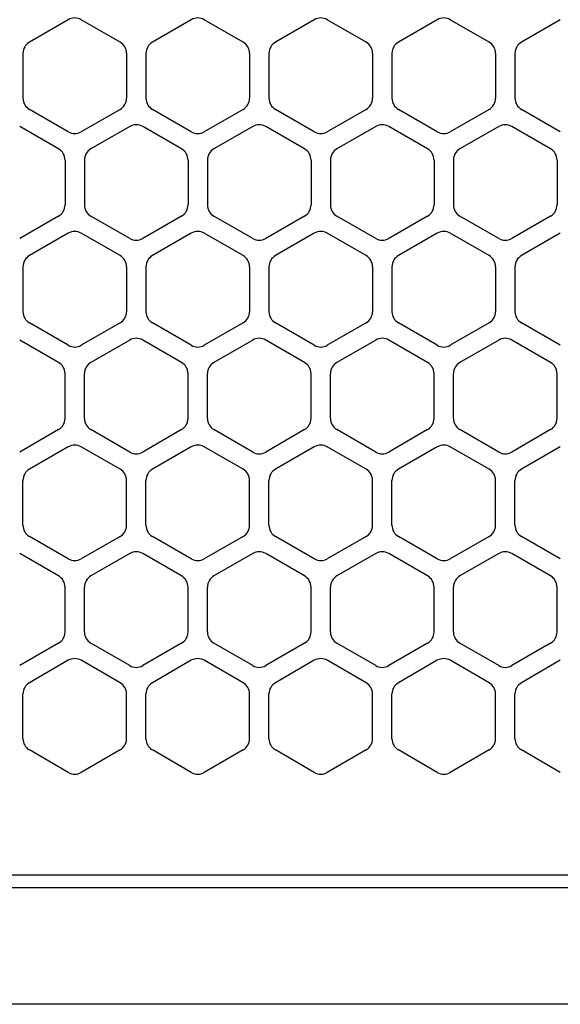
# Model space of a CAD drawing. Extents: x -4495 to 19686, y -3770 to 13767.
# Drawn here: x 15277 to 15318, y 11256 to 11332 of the extents above; entities that cross this region are included whole.
import ezdxf

# ---------------------------------------------------------------- set-up
doc = ezdxf.new("R2010")
doc.units = 0
doc.header["$LTSCALE"] = 100
doc.header["$PDMODE"] = 3
doc.linetypes.add('DASHED', pattern=[3, 2, -1])
doc.layers.get('0').update_dxf_attribs({"linetype": 'CONTINUOUS'})
doc.layers.get('DEFPOINTS').update_dxf_attribs({"linetype": 'CONTINUOUS'})
doc.layers.add('DIM', color=1, linetype='CONTINUOUS')
doc.styles.get("Standard").update_dxf_attribs({"font": 'TXT.shx', "width": 0.7, "bigfont": 'BIGFONT.shx'})
doc.dimstyles.get("Standard").update_dxf_attribs({"dimscale": 40, "dimtxt": 2, "dimasz": 1.5, "dimexe": 0.5, "dimexo": 1, "dimgap": 0.8, "dimtad": 1, "dimblk": 'OPEN30', "dimcen": 0, "dimclrd": 1, "dimclre": 1, "dimclrt": 7, "dimazin": 3, "dimtm": 0.5, "dimtfac": 1, "dimtmove": 0, "dimatfit": 3})

# ---------------------------------------------------------------- blocks, each defined once
blk = doc.blocks.new('_OPEN30')
at = {"color": 0, "linetype": 'BYBLOCK'}
for p, q in [((-1, 0.2679), (0, 0)), ((0, 0), (-1, -0.2679)), ((0, 0), (-1, 0))]:
    blk.add_line(p, q, dxfattribs=at)
blk = doc.blocks.new('*D306')
at = {"layer": 'DEFPOINTS', "color": 0}
for p in [(16925, 11950), (14750, 11611.568), (16925, 11320.599)]:
    blk.add_point(p, dxfattribs=at)
at = {"layer": 'DIM', "color": 1}
for p, q in [((14750, 11651.568), (14750, 11970)), ((16925, 11360.599), (16925, 11970)), ((14810, 11950), (16865, 11950))]:
    blk.add_line(p, q, dxfattribs=at)
at = {"layer": 'DIM', "color": 1, "xscale": 60, "yscale": 60, "zscale": 60, "rotation": 180}
blk.add_blockref('_OPEN30', (14750, 11950), dxfattribs=at)
at = {"layer": 'DIM', "color": 1, "xscale": 60, "yscale": 60, "zscale": 60}
blk.add_blockref('_OPEN30', (16925, 11950), dxfattribs=at)
at = {"layer": 'DIM', "color": 7, "linetype": 'CONTINUOUS', "width": 0.7}
blk.add_text('2175', height=80, dxfattribs=at).set_placement((15743.13, 11982))
blk = doc.blocks.new('RB31AW13A16R_平面_')
at = {"linetype": 'CONTINUOUS'}
for p, q in [((80.25, 487.08), (77.25, 485.348)), ((80.25, 487.08), (77.25, 485.348)), ((84.25, 485.348), (81.25, 487.08)), ((84.25, 485.348), (81.25, 487.08)), ((89.75, 487.08), (86.75, 485.348)), ((89.75, 487.08), (86.75, 485.348)), ((93.75, 485.348), (90.75, 487.08)), ((93.75, 485.348), (90.75, 487.08)), ((99.25, 487.08), (96.25, 485.348)), ((99.25, 487.08), (96.25, 485.348)), ((103.25, 485.348), (100.25, 487.08)), ((103.25, 485.348), (100.25, 487.08)), ((108.75, 487.08), (105.75, 485.348)), ((108.75, 487.08), (105.75, 485.348)), ((112.75, 485.348), (109.75, 487.08)), ((112.75, 485.348), (109.75, 487.08)), ((118.25, 487.08), (115.25, 485.348)), ((118.25, 487.08), (115.25, 485.348)), ((76.75, 484.482), (76.75, 481.018)), ((76.75, 484.482), (76.75, 481.018)), ((84.75, 484.482), (84.75, 481.018)), ((84.75, 484.482), (84.75, 481.018)), ((86.25, 484.482), (86.25, 481.018)), ((86.25, 484.482), (86.25, 481.018)), ((94.25, 484.482), (94.25, 481.018)), ((94.25, 484.482), (94.25, 481.018)), ((95.75, 484.482), (95.75, 481.018)), ((95.75, 484.482), (95.75, 481.018)), ((103.75, 484.482), (103.75, 481.018)), ((103.75, 484.482), (103.75, 481.018)), ((105.25, 484.482), (105.25, 481.018)), ((105.25, 484.482), (105.25, 481.018)), ((113.25, 484.482), (113.25, 481.018)), ((113.25, 484.482), (113.25, 481.018)), ((114.75, 484.482), (114.75, 481.018)), ((114.75, 484.482), (114.75, 481.018)), ((80.25, 478.42), (77.25, 480.152)), ((80.25, 478.42), (77.25, 480.152)), ((84.25, 480.152), (81.25, 478.42)), ((84.25, 480.152), (81.25, 478.42)), ((89.75, 478.42), (86.75, 480.152)), ((89.75, 478.42), (86.75, 480.152)), ((93.75, 480.152), (90.75, 478.42)), ((93.75, 480.152), (90.75, 478.42)), ((99.25, 478.42), (96.25, 480.152)), ((99.25, 478.42), (96.25, 480.152)), ((103.25, 480.152), (100.25, 478.42)), ((103.25, 480.152), (100.25, 478.42)), ((108.75, 478.42), (105.75, 480.152)), ((108.75, 478.42), (105.75, 480.152)), ((112.75, 480.152), (109.75, 478.42)), ((112.75, 480.152), (109.75, 478.42)), ((118.25, 478.42), (115.25, 480.152)), ((118.25, 478.42), (115.25, 480.152)), ((79.5, 477.098), (76.5, 478.83)), ((79.5, 477.098), (76.5, 478.83)), ((85, 478.83), (82, 477.098)), ((85, 478.83), (82, 477.098)), ((89, 477.098), (86, 478.83)), ((89, 477.098), (86, 478.83)), ((94.5, 478.83), (91.5, 477.098)), ((94.5, 478.83), (91.5, 477.098)), ((98.5, 477.098), (95.5, 478.83)), ((98.5, 477.098), (95.5, 478.83)), ((104, 478.83), (101, 477.098)), ((104, 478.83), (101, 477.098)), ((108, 477.098), (105, 478.83)), ((108, 477.098), (105, 478.83)), ((113.5, 478.83), (110.5, 477.098)), ((113.5, 478.83), (110.5, 477.098)), ((117.5, 477.098), (114.5, 478.83)), ((117.5, 477.098), (114.5, 478.83)), ((80, 476.232), (80, 472.768)), ((80, 476.232), (80, 472.768)), ((81.5, 476.232), (81.5, 472.768)), ((81.5, 476.232), (81.5, 472.768)), ((89.5, 476.232), (89.5, 472.768)), ((89.5, 476.232), (89.5, 472.768)), ((91, 476.232), (91, 472.768)), ((91, 476.232), (91, 472.768)), ((99, 476.232), (99, 472.768)), ((99, 476.232), (99, 472.768)), ((100.5, 476.232), (100.5, 472.768)), ((100.5, 476.232), (100.5, 472.768)), ((108.5, 476.232), (108.5, 472.768)), ((108.5, 476.232), (108.5, 472.768)), ((110, 476.232), (110, 472.768)), ((110, 476.232), (110, 472.768)), ((118, 476.232), (118, 472.768)), ((118, 476.232), (118, 472.768)), ((79.5, 471.902), (76.5, 470.17)), ((79.5, 471.902), (76.5, 470.17)), ((85, 470.17), (82, 471.902)), ((85, 470.17), (82, 471.902)), ((89, 471.902), (86, 470.17)), ((89, 471.902), (86, 470.17)), ((94.5, 470.17), (91.5, 471.902)), ((94.5, 470.17), (91.5, 471.902)), ((98.5, 471.902), (95.5, 470.17)), ((98.5, 471.902), (95.5, 470.17)), ((104, 470.17), (101, 471.902)), ((104, 470.17), (101, 471.902)), ((108, 471.902), (105, 470.17)), ((108, 471.902), (105, 470.17)), ((113.5, 470.17), (110.5, 471.902)), ((113.5, 470.17), (110.5, 471.902)), ((117.5, 471.902), (114.5, 470.17)), ((117.5, 471.902), (114.5, 470.17)), ((80.25, 470.58), (77.25, 468.848)), ((80.25, 470.58), (77.25, 468.848)), ((84.25, 468.848), (81.25, 470.58)), ((84.25, 468.848), (81.25, 470.58)), ((89.75, 470.58), (86.75, 468.848)), ((89.75, 470.58), (86.75, 468.848)), ((93.75, 468.848), (90.75, 470.58)), ((93.75, 468.848), (90.75, 470.58)), ((99.25, 470.58), (96.25, 468.848)), ((99.25, 470.58), (96.25, 468.848)), ((103.25, 468.848), (100.25, 470.58)), ((103.25, 468.848), (100.25, 470.58)), ((108.75, 470.58), (105.75, 468.848)), ((108.75, 470.58), (105.75, 468.848)), ((112.75, 468.848), (109.75, 470.58)), ((112.75, 468.848), (109.75, 470.58)), ((118.25, 470.58), (115.25, 468.848)), ((118.25, 470.58), (115.25, 468.848)), ((76.75, 467.982), (76.75, 464.518)), ((76.75, 467.982), (76.75, 464.518)), ((84.75, 467.982), (84.75, 464.518)), ((84.75, 467.982), (84.75, 464.518)), ((86.25, 467.982), (86.25, 464.518)), ((86.25, 467.982), (86.25, 464.518)), ((94.25, 467.982), (94.25, 464.518)), ((94.25, 467.982), (94.25, 464.518)), ((95.75, 467.982), (95.75, 464.518)), ((95.75, 467.982), (95.75, 464.518)), ((103.75, 467.982), (103.75, 464.518)), ((103.75, 467.982), (103.75, 464.518)), ((105.25, 467.982), (105.25, 464.518)), ((105.25, 467.982), (105.25, 464.518)), ((113.25, 467.982), (113.25, 464.518)), ((113.25, 467.982), (113.25, 464.518)), ((114.75, 467.982), (114.75, 464.518)), ((114.75, 467.982), (114.75, 464.518)), ((80.25, 461.92), (77.25, 463.652)), ((80.25, 461.92), (77.25, 463.652)), ((84.25, 463.652), (81.25, 461.92)), ((84.25, 463.652), (81.25, 461.92)), ((89.75, 461.92), (86.75, 463.652)), ((89.75, 461.92), (86.75, 463.652)), ((93.75, 463.652), (90.75, 461.92)), ((93.75, 463.652), (90.75, 461.92)), ((99.25, 461.92), (96.25, 463.652)), ((99.25, 461.92), (96.25, 463.652)), ((103.25, 463.652), (100.25, 461.92)), ((103.25, 463.652), (100.25, 461.92)), ((108.75, 461.92), (105.75, 463.652)), ((108.75, 461.92), (105.75, 463.652)), ((112.75, 463.652), (109.75, 461.92)), ((112.75, 463.652), (109.75, 461.92)), ((118.25, 461.92), (115.25, 463.652)), ((118.25, 461.92), (115.25, 463.652)), ((79.5, 460.598), (76.5, 462.33)), ((79.5, 460.598), (76.5, 462.33)), ((85, 462.33), (82, 460.598)), ((85, 462.33), (82, 460.598)), ((89, 460.598), (86, 462.33)), ((89, 460.598), (86, 462.33)), ((94.5, 462.33), (91.5, 460.598)), ((94.5, 462.33), (91.5, 460.598)), ((98.5, 460.598), (95.5, 462.33)), ((98.5, 460.598), (95.5, 462.33)), ((104, 462.33), (101, 460.598)), ((104, 462.33), (101, 460.598)), ((108, 460.598), (105, 462.33)), ((108, 460.598), (105, 462.33)), ((113.5, 462.33), (110.5, 460.598)), ((113.5, 462.33), (110.5, 460.598)), ((117.5, 460.598), (114.5, 462.33)), ((117.5, 460.598), (114.5, 462.33)), ((80, 456.268), (80, 459.732)), ((80, 456.268), (80, 459.732)), ((81.5, 456.268), (81.5, 459.732)), ((81.5, 456.268), (81.5, 459.732)), ((89.5, 456.268), (89.5, 459.732)), ((89.5, 456.268), (89.5, 459.732)), ((91, 456.268), (91, 459.732)), ((91, 456.268), (91, 459.732)), ((99, 456.268), (99, 459.732)), ((99, 456.268), (99, 459.732)), ((100.5, 456.268), (100.5, 459.732)), ((100.5, 456.268), (100.5, 459.732)), ((108.5, 456.268), (108.5, 459.732)), ((108.5, 456.268), (108.5, 459.732)), ((110, 456.268), (110, 459.732)), ((110, 456.268), (110, 459.732)), ((118, 456.268), (118, 459.732)), ((118, 456.268), (118, 459.732)), ((79.5, 455.402), (76.5, 453.67)), ((79.5, 455.402), (76.5, 453.67)), ((85, 453.67), (82, 455.402)), ((85, 453.67), (82, 455.402)), ((89, 455.402), (86, 453.67)), ((89, 455.402), (86, 453.67)), ((94.5, 453.67), (91.5, 455.402)), ((94.5, 453.67), (91.5, 455.402)), ((98.5, 455.402), (95.5, 453.67)), ((98.5, 455.402), (95.5, 453.67)), ((104, 453.67), (101, 455.402)), ((104, 453.67), (101, 455.402)), ((108, 455.402), (105, 453.67)), ((108, 455.402), (105, 453.67)), ((113.5, 453.67), (110.5, 455.402)), ((113.5, 453.67), (110.5, 455.402)), ((117.5, 455.402), (114.5, 453.67)), ((117.5, 455.402), (114.5, 453.67)), ((80.25, 454.08), (77.25, 452.348)), ((80.25, 454.08), (77.25, 452.348)), ((84.25, 452.348), (81.25, 454.08)), ((84.25, 452.348), (81.25, 454.08)), ((89.75, 454.08), (86.75, 452.348)), ((89.75, 454.08), (86.75, 452.348)), ((93.75, 452.348), (90.75, 454.08)), ((93.75, 452.348), (90.75, 454.08)), ((99.25, 454.08), (96.25, 452.348)), ((99.25, 454.08), (96.25, 452.348)), ((103.25, 452.348), (100.25, 454.08)), ((103.25, 452.348), (100.25, 454.08)), ((108.75, 454.08), (105.75, 452.348)), ((108.75, 454.08), (105.75, 452.348)), ((112.75, 452.348), (109.75, 454.08)), ((112.75, 452.348), (109.75, 454.08)), ((118.25, 454.08), (115.25, 452.348)), ((118.25, 454.08), (115.25, 452.348)), ((76.75, 448.018), (76.75, 451.482)), ((76.75, 448.018), (76.75, 451.482)), ((84.75, 448.018), (84.75, 451.482)), ((84.75, 448.018), (84.75, 451.482)), ((86.25, 448.018), (86.25, 451.482)), ((86.25, 448.018), (86.25, 451.482)), ((94.25, 448.018), (94.25, 451.482)), ((94.25, 448.018), (94.25, 451.482)), ((95.75, 448.018), (95.75, 451.482)), ((95.75, 448.018), (95.75, 451.482)), ((103.75, 448.018), (103.75, 451.482)), ((103.75, 448.018), (103.75, 451.482)), ((105.25, 448.018), (105.25, 451.482)), ((105.25, 448.018), (105.25, 451.482)), ((113.25, 448.018), (113.25, 451.482)), ((113.25, 448.018), (113.25, 451.482)), ((114.75, 448.018), (114.75, 451.482)), ((114.75, 448.018), (114.75, 451.482)), ((80.25, 445.42), (77.25, 447.152)), ((80.25, 445.42), (77.25, 447.152)), ((84.25, 447.152), (81.25, 445.42)), ((84.25, 447.152), (81.25, 445.42)), ((89.75, 445.42), (86.75, 447.152)), ((89.75, 445.42), (86.75, 447.152)), ((93.75, 447.152), (90.75, 445.42)), ((93.75, 447.152), (90.75, 445.42)), ((99.25, 445.42), (96.25, 447.152)), ((99.25, 445.42), (96.25, 447.152)), ((103.25, 447.152), (100.25, 445.42)), ((103.25, 447.152), (100.25, 445.42)), ((108.75, 445.42), (105.75, 447.152)), ((108.75, 445.42), (105.75, 447.152)), ((112.75, 447.152), (109.75, 445.42)), ((112.75, 447.152), (109.75, 445.42)), ((118.25, 445.42), (115.25, 447.152)), ((118.25, 445.42), (115.25, 447.152)), ((79.5, 444.098), (76.5, 445.83)), ((79.5, 444.098), (76.5, 445.83)), ((85, 445.83), (82, 444.098)), ((85, 445.83), (82, 444.098)), ((89, 444.098), (86, 445.83)), ((89, 444.098), (86, 445.83)), ((94.5, 445.83), (91.5, 444.098)), ((94.5, 445.83), (91.5, 444.098)), ((98.5, 444.098), (95.5, 445.83)), ((98.5, 444.098), (95.5, 445.83)), ((104, 445.83), (101, 444.098)), ((104, 445.83), (101, 444.098)), ((108, 444.098), (105, 445.83)), ((108, 444.098), (105, 445.83)), ((113.5, 445.83), (110.5, 444.098)), ((113.5, 445.83), (110.5, 444.098)), ((117.5, 444.098), (114.5, 445.83)), ((117.5, 444.098), (114.5, 445.83)), ((80, 439.768), (80, 443.232)), ((80, 439.768), (80, 443.232)), ((81.5, 439.768), (81.5, 443.232)), ((81.5, 439.768), (81.5, 443.232)), ((89.5, 439.768), (89.5, 443.232)), ((89.5, 439.768), (89.5, 443.232)), ((91, 439.768), (91, 443.232)), ((91, 439.768), (91, 443.232)), ((99, 439.768), (99, 443.232)), ((99, 439.768), (99, 443.232)), ((100.5, 439.768), (100.5, 443.232)), ((100.5, 439.768), (100.5, 443.232)), ((108.5, 439.768), (108.5, 443.232)), ((108.5, 439.768), (108.5, 443.232)), ((110, 439.768), (110, 443.232)), ((110, 439.768), (110, 443.232)), ((118, 439.768), (118, 443.232)), ((118, 439.768), (118, 443.232)), ((79.5, 438.902), (76.5, 437.17)), ((79.5, 438.902), (76.5, 437.17)), ((85, 437.17), (82, 438.902)), ((85, 437.17), (82, 438.902)), ((89, 438.902), (86, 437.17)), ((89, 438.902), (86, 437.17)), ((94.5, 437.17), (91.5, 438.902)), ((94.5, 437.17), (91.5, 438.902)), ((98.5, 438.902), (95.5, 437.17)), ((98.5, 438.902), (95.5, 437.17)), ((104, 437.17), (101, 438.902)), ((104, 437.17), (101, 438.902)), ((108, 438.902), (105, 437.17)), ((108, 438.902), (105, 437.17)), ((113.5, 437.17), (110.5, 438.902)), ((113.5, 437.17), (110.5, 438.902)), ((117.5, 438.902), (114.5, 437.17)), ((117.5, 438.902), (114.5, 437.17)), ((80.25, 437.58), (77.25, 435.848)), ((80.25, 437.58), (77.25, 435.848)), ((84.25, 435.848), (81.25, 437.58)), ((84.25, 435.848), (81.25, 437.58)), ((89.75, 437.58), (86.75, 435.848)), ((89.75, 437.58), (86.75, 435.848)), ((93.75, 435.848), (90.75, 437.58)), ((93.75, 435.848), (90.75, 437.58)), ((99.25, 437.58), (96.25, 435.848)), ((99.25, 437.58), (96.25, 435.848)), ((103.25, 435.848), (100.25, 437.58)), ((103.25, 435.848), (100.25, 437.58)), ((108.75, 437.58), (105.75, 435.848)), ((108.75, 437.58), (105.75, 435.848)), ((112.75, 435.848), (109.75, 437.58)), ((112.75, 435.848), (109.75, 437.58)), ((118.25, 437.58), (115.25, 435.848)), ((118.25, 437.58), (115.25, 435.848)), ((76.75, 431.518), (76.75, 434.982)), ((76.75, 431.518), (76.75, 434.982)), ((84.75, 431.518), (84.75, 434.982)), ((84.75, 431.518), (84.75, 434.982)), ((86.25, 431.518), (86.25, 434.982)), ((86.25, 431.518), (86.25, 434.982)), ((94.25, 431.518), (94.25, 434.982)), ((94.25, 431.518), (94.25, 434.982)), ((95.75, 431.518), (95.75, 434.982)), ((95.75, 431.518), (95.75, 434.982)), ((103.75, 431.518), (103.75, 434.982)), ((103.75, 431.518), (103.75, 434.982)), ((105.25, 431.518), (105.25, 434.982)), ((105.25, 431.518), (105.25, 434.982)), ((113.25, 431.518), (113.25, 434.982)), ((113.25, 431.518), (113.25, 434.982)), ((114.75, 431.518), (114.75, 434.982)), ((114.75, 431.518), (114.75, 434.982)), ((80.25, 428.92), (77.25, 430.652)), ((80.25, 428.92), (77.25, 430.652)), ((84.25, 430.652), (81.25, 428.92)), ((84.25, 430.652), (81.25, 428.92)), ((89.75, 428.92), (86.75, 430.652)), ((89.75, 428.92), (86.75, 430.652)), ((93.75, 430.652), (90.75, 428.92)), ((93.75, 430.652), (90.75, 428.92)), ((99.25, 428.92), (96.25, 430.652)), ((99.25, 428.92), (96.25, 430.652)), ((103.25, 430.652), (100.25, 428.92)), ((103.25, 430.652), (100.25, 428.92)), ((108.75, 428.92), (105.75, 430.652)), ((108.75, 428.92), (105.75, 430.652)), ((112.75, 430.652), (109.75, 428.92)), ((112.75, 430.652), (109.75, 428.92)), ((118.25, 428.92), (115.25, 430.652)), ((118.25, 428.92), (115.25, 430.652)), ((5.5, 421), (275, 421)), ((286, 420), (0, 420)), ((285.5, 411), (0, 411))]:
    blk.add_line(p, q, dxfattribs=at)
at = {"linetype": 'DASHED'}
blk.add_line((5.5, 421), (275, 421), dxfattribs=at)
at = {"linetype": 'CONTINUOUS'}
for centre, start, end in [((80.75, 486.214), 60, 120), ((80.75, 486.214), 60, 120), ((90.25, 486.214), 60, 120), ((90.25, 486.214), 60, 120), ((99.75, 486.214), 60, 120), ((99.75, 486.214), 60, 120), ((109.25, 486.214), 60, 120), ((109.25, 486.214), 60, 120), ((77.75, 484.482), 120, 180), ((77.75, 484.482), 120, 180), ((83.75, 484.482), 0, 60), ((83.75, 484.482), 0, 60), ((87.25, 484.482), 120, 180), ((87.25, 484.482), 120, 180), ((93.25, 484.482), 0, 60), ((93.25, 484.482), 0, 60), ((96.75, 484.482), 120, 180), ((96.75, 484.482), 120, 180), ((102.75, 484.482), 0, 60), ((102.75, 484.482), 0, 60), ((106.25, 484.482), 120, 180), ((106.25, 484.482), 120, 180), ((112.25, 484.482), 0, 60), ((112.25, 484.482), 0, 60), ((115.75, 484.482), 120, 180), ((115.75, 484.482), 120, 180), ((77.75, 481.018), 180, 240), ((77.75, 481.018), 180, 240), ((83.75, 481.018), 300, 0), ((83.75, 481.018), 300, 0), ((87.25, 481.018), 180, 240), ((87.25, 481.018), 180, 240), ((93.25, 481.018), 300, 0), ((93.25, 481.018), 300, 0), ((96.75, 481.018), 180, 240), ((96.75, 481.018), 180, 240), ((102.75, 481.018), 300, 0), ((102.75, 481.018), 300, 0), ((106.25, 481.018), 180, 240), ((106.25, 481.018), 180, 240), ((112.25, 481.018), 300, 0), ((112.25, 481.018), 300, 0), ((115.75, 481.018), 180, 240), ((115.75, 481.018), 180, 240), ((85.5, 477.964), 60, 120), ((85.5, 477.964), 60, 120), ((95, 477.964), 60, 120), ((95, 477.964), 60, 120), ((104.5, 477.964), 60, 120), ((104.5, 477.964), 60, 120), ((114, 477.964), 60, 120), ((114, 477.964), 60, 120), ((80.75, 479.286), 240, 300), ((80.75, 479.286), 240, 300), ((90.25, 479.286), 240, 300), ((90.25, 479.286), 240, 300), ((99.75, 479.286), 240, 300), ((99.75, 479.286), 240, 300), ((109.25, 479.286), 240, 300), ((109.25, 479.286), 240, 300), ((79, 476.232), 0, 60), ((79, 476.232), 0, 60), ((82.5, 476.232), 120, 180), ((82.5, 476.232), 120, 180), ((88.5, 476.232), 0, 60), ((88.5, 476.232), 0, 60), ((92, 476.232), 120, 180), ((92, 476.232), 120, 180), ((98, 476.232), 0, 60), ((98, 476.232), 0, 60), ((101.5, 476.232), 120, 180), ((101.5, 476.232), 120, 180), ((107.5, 476.232), 0, 60), ((107.5, 476.232), 0, 60), ((111, 476.232), 120, 180), ((111, 476.232), 120, 180), ((117, 476.232), 0, 60), ((117, 476.232), 0, 60), ((79, 472.768), 300, 0), ((79, 472.768), 300, 0), ((82.5, 472.768), 180, 240), ((82.5, 472.768), 180, 240), ((88.5, 472.768), 300, 0), ((88.5, 472.768), 300, 0), ((92, 472.768), 180, 240), ((92, 472.768), 180, 240), ((98, 472.768), 300, 0), ((98, 472.768), 300, 0), ((101.5, 472.768), 180, 240), ((101.5, 472.768), 180, 240), ((107.5, 472.768), 300, 0), ((107.5, 472.768), 300, 0), ((111, 472.768), 180, 240), ((111, 472.768), 180, 240), ((117, 472.768), 300, 0), ((117, 472.768), 300, 0), ((80.75, 469.714), 60, 120), ((80.75, 469.714), 60, 120), ((90.25, 469.714), 60, 120), ((90.25, 469.714), 60, 120), ((99.75, 469.714), 60, 120), ((99.75, 469.714), 60, 120), ((109.25, 469.714), 60, 120), ((109.25, 469.714), 60, 120), ((85.5, 471.036), 240, 300), ((85.5, 471.036), 240, 300), ((95, 471.036), 240, 300), ((95, 471.036), 240, 300), ((104.5, 471.036), 240, 300), ((104.5, 471.036), 240, 300), ((114, 471.036), 240, 300), ((114, 471.036), 240, 300), ((77.75, 467.982), 120, 180), ((77.75, 467.982), 120, 180), ((83.75, 467.982), 0, 60), ((83.75, 467.982), 0, 60), ((87.25, 467.982), 120, 180), ((87.25, 467.982), 120, 180), ((93.25, 467.982), 0, 60), ((93.25, 467.982), 0, 60), ((96.75, 467.982), 120, 180), ((96.75, 467.982), 120, 180), ((102.75, 467.982), 0, 60), ((102.75, 467.982), 0, 60), ((106.25, 467.982), 120, 180), ((106.25, 467.982), 120, 180), ((112.25, 467.982), 0, 60), ((112.25, 467.982), 0, 60), ((115.75, 467.982), 120, 180), ((115.75, 467.982), 120, 180), ((77.75, 464.518), 180, 240), ((77.75, 464.518), 180, 240), ((83.75, 464.518), 300, 0), ((83.75, 464.518), 300, 0), ((87.25, 464.518), 180, 240), ((87.25, 464.518), 180, 240), ((93.25, 464.518), 300, 0), ((93.25, 464.518), 300, 0), ((96.75, 464.518), 180, 240), ((96.75, 464.518), 180, 240), ((102.75, 464.518), 300, 0), ((102.75, 464.518), 300, 0), ((106.25, 464.518), 180, 240), ((106.25, 464.518), 180, 240), ((112.25, 464.518), 300, 0), ((112.25, 464.518), 300, 0), ((115.75, 464.518), 180, 240), ((115.75, 464.518), 180, 240), ((80.75, 462.786), 240, 300), ((80.75, 462.786), 240, 300), ((85.5, 461.464), 60, 120), ((85.5, 461.464), 60, 120), ((90.25, 462.786), 240, 300), ((90.25, 462.786), 240, 300), ((95, 461.464), 60, 120), ((95, 461.464), 60, 120), ((99.75, 462.786), 240, 300), ((99.75, 462.786), 240, 300), ((104.5, 461.464), 60, 120), ((104.5, 461.464), 60, 120), ((109.25, 462.786), 240, 300), ((109.25, 462.786), 240, 300), ((114, 461.464), 60, 120), ((114, 461.464), 60, 120), ((79, 459.732), 0, 60), ((79, 459.732), 0, 60), ((82.5, 459.732), 120, 180), ((82.5, 459.732), 120, 180), ((88.5, 459.732), 0, 60), ((88.5, 459.732), 0, 60), ((92, 459.732), 120, 180), ((92, 459.732), 120, 180), ((98, 459.732), 0, 60), ((98, 459.732), 0, 60), ((101.5, 459.732), 120, 180), ((101.5, 459.732), 120, 180), ((107.5, 459.732), 0, 60), ((107.5, 459.732), 0, 60), ((111, 459.732), 120, 180), ((111, 459.732), 120, 180), ((117, 459.732), 0, 60), ((117, 459.732), 0, 60), ((79, 456.268), 300, 0), ((79, 456.268), 300, 0), ((82.5, 456.268), 180, 240), ((82.5, 456.268), 180, 240), ((88.5, 456.268), 300, 0), ((88.5, 456.268), 300, 0), ((92, 456.268), 180, 240), ((92, 456.268), 180, 240), ((98, 456.268), 300, 0), ((98, 456.268), 300, 0), ((101.5, 456.268), 180, 240), ((101.5, 456.268), 180, 240), ((107.5, 456.268), 300, 0), ((107.5, 456.268), 300, 0), ((111, 456.268), 180, 240), ((111, 456.268), 180, 240), ((117, 456.268), 300, 0), ((117, 456.268), 300, 0), ((80.75, 453.214), 60, 120), ((80.75, 453.214), 60, 120), ((90.25, 453.214), 60, 120), ((90.25, 453.214), 60, 120), ((99.75, 453.214), 60, 120), ((99.75, 453.214), 60, 120), ((109.25, 453.214), 60, 120), ((109.25, 453.214), 60, 120), ((85.5, 454.536), 240, 300), ((85.5, 454.536), 240, 300), ((95, 454.536), 240, 300), ((95, 454.536), 240, 300), ((104.5, 454.536), 240, 300), ((104.5, 454.536), 240, 300), ((114, 454.536), 240, 300), ((114, 454.536), 240, 300), ((77.75, 451.482), 120, 180), ((77.75, 451.482), 120, 180), ((83.75, 451.482), 0, 60), ((83.75, 451.482), 0, 60), ((87.25, 451.482), 120, 180), ((87.25, 451.482), 120, 180), ((93.25, 451.482), 0, 60), ((93.25, 451.482), 0, 60), ((96.75, 451.482), 120, 180), ((96.75, 451.482), 120, 180), ((102.75, 451.482), 0, 60), ((102.75, 451.482), 0, 60), ((106.25, 451.482), 120, 180), ((106.25, 451.482), 120, 180), ((112.25, 451.482), 0, 60), ((112.25, 451.482), 0, 60), ((115.75, 451.482), 120, 180), ((115.75, 451.482), 120, 180), ((77.75, 448.018), 180, 240), ((77.75, 448.018), 180, 240), ((83.75, 448.018), 300, 0), ((83.75, 448.018), 300, 0), ((87.25, 448.018), 180, 240), ((87.25, 448.018), 180, 240), ((93.25, 448.018), 300, 0), ((93.25, 448.018), 300, 0), ((96.75, 448.018), 180, 240), ((96.75, 448.018), 180, 240), ((102.75, 448.018), 300, 0), ((102.75, 448.018), 300, 0), ((106.25, 448.018), 180, 240), ((106.25, 448.018), 180, 240), ((112.25, 448.018), 300, 0), ((112.25, 448.018), 300, 0), ((115.75, 448.018), 180, 240), ((115.75, 448.018), 180, 240), ((85.5, 444.964), 60, 120), ((85.5, 444.964), 60, 120), ((95, 444.964), 60, 120), ((95, 444.964), 60, 120), ((104.5, 444.964), 60, 120), ((104.5, 444.964), 60, 120), ((114, 444.964), 60, 120), ((114, 444.964), 60, 120), ((80.75, 446.286), 240, 300), ((80.75, 446.286), 240, 300), ((90.25, 446.286), 240, 300), ((90.25, 446.286), 240, 300), ((99.75, 446.286), 240, 300), ((99.75, 446.286), 240, 300), ((109.25, 446.286), 240, 300), ((109.25, 446.286), 240, 300), ((79, 443.232), 0, 60), ((79, 443.232), 0, 60), ((82.5, 443.232), 120, 180), ((82.5, 443.232), 120, 180), ((88.5, 443.232), 0, 60), ((88.5, 443.232), 0, 60), ((92, 443.232), 120, 180), ((92, 443.232), 120, 180), ((98, 443.232), 0, 60), ((98, 443.232), 0, 60), ((101.5, 443.232), 120, 180), ((101.5, 443.232), 120, 180), ((107.5, 443.232), 0, 60), ((107.5, 443.232), 0, 60), ((111, 443.232), 120, 180), ((111, 443.232), 120, 180), ((117, 443.232), 0, 60), ((117, 443.232), 0, 60), ((79, 439.768), 300, 0), ((79, 439.768), 300, 0), ((82.5, 439.768), 180, 240), ((82.5, 439.768), 180, 240), ((88.5, 439.768), 300, 0), ((88.5, 439.768), 300, 0), ((92, 439.768), 180, 240), ((92, 439.768), 180, 240), ((98, 439.768), 300, 0), ((98, 439.768), 300, 0), ((101.5, 439.768), 180, 240), ((101.5, 439.768), 180, 240), ((107.5, 439.768), 300, 0), ((107.5, 439.768), 300, 0), ((111, 439.768), 180, 240), ((111, 439.768), 180, 240), ((117, 439.768), 300, 0), ((117, 439.768), 300, 0), ((80.75, 436.714), 60, 120), ((80.75, 436.714), 60, 120), ((90.25, 436.714), 60, 120), ((90.25, 436.714), 60, 120), ((99.75, 436.714), 60, 120), ((99.75, 436.714), 60, 120), ((109.25, 436.714), 60, 120), ((109.25, 436.714), 60, 120), ((85.5, 438.036), 240, 300), ((85.5, 438.036), 240, 300), ((95, 438.036), 240, 300), ((95, 438.036), 240, 300), ((104.5, 438.036), 240, 300), ((104.5, 438.036), 240, 300), ((114, 438.036), 240, 300), ((114, 438.036), 240, 300), ((77.75, 434.982), 120, 180), ((77.75, 434.982), 120, 180), ((83.75, 434.982), 0, 60), ((83.75, 434.982), 0, 60), ((87.25, 434.982), 120, 180), ((87.25, 434.982), 120, 180), ((93.25, 434.982), 0, 60), ((93.25, 434.982), 0, 60), ((96.75, 434.982), 120, 180), ((96.75, 434.982), 120, 180), ((102.75, 434.982), 0, 60), ((102.75, 434.982), 0, 60), ((106.25, 434.982), 120, 180), ((106.25, 434.982), 120, 180), ((112.25, 434.982), 0, 60), ((112.25, 434.982), 0, 60), ((115.75, 434.982), 120, 180), ((115.75, 434.982), 120, 180), ((77.75, 431.518), 180, 240), ((77.75, 431.518), 180, 240), ((83.75, 431.518), 300, 0), ((83.75, 431.518), 300, 0), ((87.25, 431.518), 180, 240), ((87.25, 431.518), 180, 240), ((93.25, 431.518), 300, 0), ((93.25, 431.518), 300, 0), ((96.75, 431.518), 180, 240), ((96.75, 431.518), 180, 240), ((102.75, 431.518), 300, 0), ((102.75, 431.518), 300, 0), ((106.25, 431.518), 180, 240), ((106.25, 431.518), 180, 240), ((112.25, 431.518), 300, 0), ((112.25, 431.518), 300, 0), ((115.75, 431.518), 180, 240), ((115.75, 431.518), 180, 240), ((80.75, 429.786), 240, 300), ((80.75, 429.786), 240, 300), ((90.25, 429.786), 240, 300), ((90.25, 429.786), 240, 300), ((99.75, 429.786), 240, 300), ((99.75, 429.786), 240, 300), ((109.25, 429.786), 240, 300), ((109.25, 429.786), 240, 300)]:
    blk.add_arc(centre, 1, start, end, dxfattribs=at)

msp = doc.modelspace()

# ---------------------------------------------------------------- block references
msp.add_blockref('RB31AW13A16R_平面_', (15200, 10844.5))

# ---------------------------------------------------------------- dimensions: what is measured, and where the dimension line sits
at = {"layer": 'DIM'}
dim = msp.add_linear_dim(base=(16925, 11950), p1=(14750, 11611.568), p2=(16925, 11320.599), dimstyle='STANDARD', dxfattribs=at)
dim.commit()
dim.dimension.update_dxf_attribs({"geometry": '*D306', "text_midpoint": (15837.5, 12022)})

doc.saveas('drawing.dxf')
